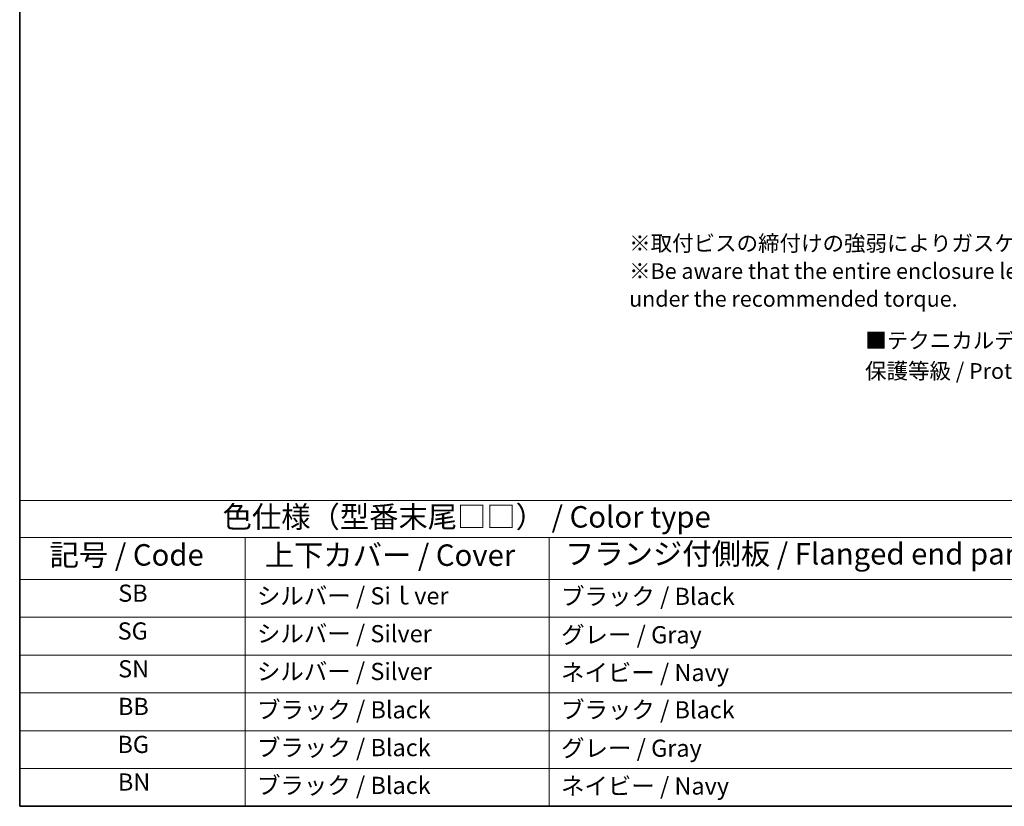
# Model space of a CAD drawing. Units: millimetres. Extents: x 0 to 6296, y 0 to 1124.
# Drawn here: x 0 to 344, y 0 to 275 of the extents above; entities that cross this region are included whole.
import ezdxf

# ---------------------------------------------------------------- set-up
doc = ezdxf.new("R2010")
doc.units = ezdxf.units.MM
doc.layers.add('Border (ISO)', color=7, linetype='Continuous', lineweight=35)
doc.layers.add('Symbol (ISO)', color=7, linetype='Continuous', lineweight=18)
doc.styles.add('Note Text (TK)', font='MS PGothic.ttf')
doc.styles.add('Note Text (TK2)', font='MS PGothic.ttf')

# ---------------------------------------------------------------- blocks, each defined once
blk = doc.blocks.new('図面枠 tk図枠')
at = {"layer": 'Border (ISO)'}
for p, q in [((14.5, 289), (14.5, 8)), ((14.5, 8), (405.5, 8))]:
    blk.add_line(p, q, dxfattribs=at)
blk = doc.blocks.new('テーブル1')
at = {"layer": 'Symbol (ISO)'}
for p, q in [((14.5, 43.58), (139.29, 43.58)), ((14.5, 43.58), (14.5, 39.3)), ((14.5, 39.3), (139.29, 39.3)), ((14.5, 39.3), (14.5, 34.4)), ((40.76, 39.3), (40.76, 34.4)), ((76.14, 39.3), (76.14, 34.4)), ((14.5, 34.4), (139.29, 34.4)), ((14.5, 34.4), (14.5, 8)), ((40.76, 34.4), (40.76, 8)), ((76.14, 34.4), (76.14, 8)), ((14.5, 30), (139.29, 30)), ((14.5, 25.6), (139.29, 25.6)), ((14.5, 21.2), (139.29, 21.2)), ((14.5, 16.8), (139.29, 16.8)), ((14.5, 12.4), (139.29, 12.4)), ((14.5, 8), (139.29, 8))]:
    blk.add_line(p, q, dxfattribs=at)
at = {"layer": 'Symbol (ISO)', "color": 7, "attachment_point": 7}
for s, insert, char_height, style in [('色仕様（型番末尾□□） / Color type', (38.12, 39.66), 2.5, 'Note Text (TK)'), ('フランジ付側板 / Flanged end panel', (77.97, 35.36), 2.5, 'Note Text (TK)'), ('記号 / Code', (17.99, 35.23), 2.5, 'Note Text (TK)'), ('上下カバー / Cover', (43.02, 35.2), 2.5, 'Note Text (TK)'), ('SB', (25.97, 31.18), 2, 'Note Text (TK2)'), ('シルバー / Siｌver', (42.11, 30.87), 2, 'Note Text (TK2)'), ('ブラック / Black', (77.51, 30.81), 2, 'Note Text (TK2)'), ('SG', (25.9, 26.78), 2, 'Note Text (TK2)'), ('シルバー / Silver', (42.11, 26.47), 2, 'Note Text (TK2)'), ('グレー / Gray', (77.51, 26.34), 2, 'Note Text (TK2)'), ('SN', (25.96, 22.38), 2, 'Note Text (TK2)'), ('シルバー / Silver', (42.11, 22.07), 2, 'Note Text (TK2)'), ('ネイビー / Navy', (77.5, 21.94), 2, 'Note Text (TK2)'), ('BB', (25.94, 18), 2, 'Note Text (TK2)'), ('ブラック / Black', (42.12, 17.61), 2, 'Note Text (TK2)'), ('ブラック / Black', (77.51, 17.61), 2, 'Note Text (TK2)'), ('BG', (25.88, 13.58), 2, 'Note Text (TK2)'), ('ブラック / Black', (42.12, 13.21), 2, 'Note Text (TK2)'), ('グレー / Gray', (77.51, 13.14), 2, 'Note Text (TK2)'), ('BN', (25.93, 9.2), 2, 'Note Text (TK2)'), ('ブラック / Black', (42.12, 8.81), 2, 'Note Text (TK2)'), ('ネイビー / Navy', (77.5, 8.74), 2, 'Note Text (TK2)')]:
    blk.add_mtext(s, dxfattribs=dict(at, insert=insert, char_height=char_height, style=style))

msp = doc.modelspace()

# ---------------------------------------------------------------- block references
at = {"xscale": 3, "yscale": 3, "zscale": 3}
for name in ['図面枠 tk図枠', 'テーブル1']:
    msp.add_blockref(name, (-43.5, -24), dxfattribs=at)

# ---------------------------------------------------------------- texts
at = {"layer": 'Symbol (ISO)', "color": 7, "char_height": 5.5, "attachment_point": 4, "style": 'Note Text (TK)'}
for s, insert, width, line_spacing_factor in [('※取付ビスの締付けの強弱によりガスケットが伸縮するためD寸法（全長）は多少変化します。\\P※Be aware that the entire enclosure length will be slightly shorter even if fastening screws\\P   under the recommended torque.', (212.7829, 186.1773), 320.538805, 1.058182), ('■テクニカルデータ / Technical Data■', (295.2525, 161.9381), 150.741926, 1.5), ('保護等級 / Protection class : IP54', (295.1604, 151.2838), 128.013149, 1.5)]:
    msp.add_mtext(s, dxfattribs=dict(at, insert=insert, width=width, line_spacing_factor=line_spacing_factor))

doc.saveas('drawing.dxf')
